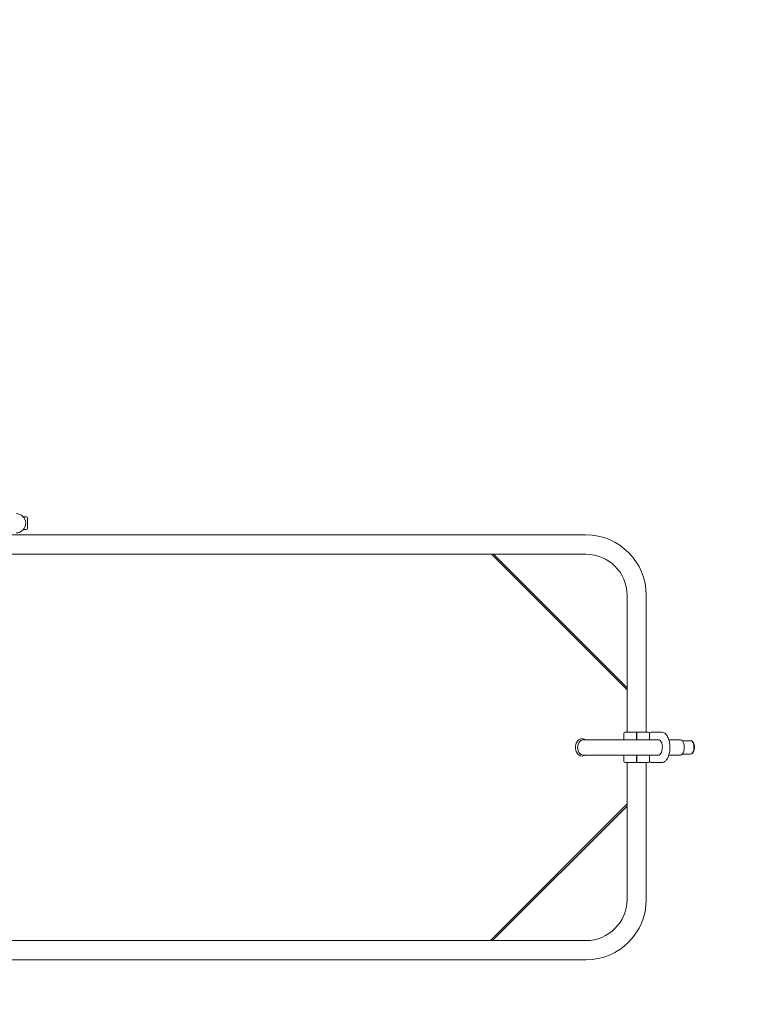
# Model space of a CAD drawing. Extents: x -30341 to -22553, y 989 to 9752.
# Drawn here: x -27009 to -25584, y 4005 to 5946 of the extents above; entities that cross this region are included whole.
import ezdxf

# ---------------------------------------------------------------- set-up
doc = ezdxf.new("R2010")
doc.units = 0
doc.header["$MEASUREMENT"] = 0
doc.layers.get('0').update_dxf_attribs({"linetype": 'CONTINUOUS'})
doc.layers.get('Defpoints').update_dxf_attribs({"linetype": 'CONTINUOUS'})
doc.layers.add('B', color=3, linetype='CONTINUOUS')
doc.styles.add('KATALOG', font='swissl.ttf')
doc.dimstyles.new('KATALOG', dxfattribs={"dimscale": 200, "dimtxt": 1.75, "dimasz": 1, "dimexe": 0, "dimexo": 0, "dimgap": 0.3, "dimtad": 1, "dimlfac": 0.001, "dimrnd": 0.05, "dimzin": 0, "dimtxsty": 'KATALOG', "dimblk1": 'KATPFEIL', "dimblk2": 'KATPFEIL', "dimsah": 1, "dimcen": 1, "dimse1": 1, "dimse2": 1, "dimclrd": 256, "dimclre": 256, "dimclrt": 3, "dimadec": 0, "dimazin": 0, "dimtfac": 1, "dimtmove": 0, "dimatfit": 3, "dimldrblk": 'KATPFEIL', "dimfxl": 0, "dimtvp": 1, "dimtolj": 1, "dimtzin": 0, "dimarcsym": 0})

# ---------------------------------------------------------------- blocks, each defined once
blk = doc.blocks.new('KATPFEIL')
at = {"layer": 'B', "ltscale": 1000}
for p, q in [((0, -1), (0, 1)), ((-1, 0), (0, 0)), ((1, 0), (0, 0))]:
    blk.add_line(p, q, dxfattribs=at)
blk = doc.blocks.new('*D3')
at = {"layer": 'B', "lineweight": -2, "ltscale": 100}
blk.add_line((-26061.7, 1789.5), (-28436.3, 1789.5), dxfattribs=at)
at = {"layer": 'Defpoints', "color": 0, "ltscale": 100}
for p in [(-28636.3, 7111.3, 2888.1), (-25861.7, 4507.3, 2888.1), (-28636.3, 1789.5)]:
    blk.add_point(p, dxfattribs=at)
at = {"layer": 'B', "lineweight": -2, "ltscale": 100, "xscale": 200, "yscale": 200, "zscale": 200, "rotation": 180}
blk.add_blockref('KATPFEIL', (-28636.3, 1789.5), dxfattribs=at)
at = {"layer": 'B', "lineweight": -2, "ltscale": 100, "xscale": 200, "yscale": 200, "zscale": 200}
blk.add_blockref('KATPFEIL', (-25861.7, 1789.5), dxfattribs=at)
at = {"layer": 'B', "color": 3, "ltscale": 100, "insert": (-27249, 2058.3), "char_height": 350, "attachment_point": 5, "style": 'KATALOG'}
blk.add_mtext('\\A1;2,80', dxfattribs=at)
blk = doc.blocks.new('*D9')
at = {"layer": 'B', "lineweight": -2, "ltscale": 100}
blk.add_line((-23353.2, 7852.3), (-23353.2, 4291.9), dxfattribs=at)
at = {"layer": 'Defpoints', "color": 0, "ltscale": 100}
for p in [(-27001.6, 8052.3, 2888.1), (-25717.2, 4091.9, 2888.1), (-23353.2, 4091.9)]:
    blk.add_point(p, dxfattribs=at)
at = {"layer": 'B', "lineweight": -2, "ltscale": 100, "xscale": 200, "yscale": 200, "zscale": 200}
for p, rotation in [((-23353.2, 8052.3), 90), ((-23353.2, 4091.9), 270)]:
    blk.add_blockref('KATPFEIL', p, dxfattribs=dict(at, rotation=rotation))
at = {"layer": 'B', "color": 3, "ltscale": 100, "insert": (-23622, 6072.1), "char_height": 350, "attachment_point": 5, "rotation": 90, "style": 'KATALOG'}
blk.add_mtext('\\A1;3,95', dxfattribs=at)
blk = doc.blocks.new('*D10')
at = {"layer": 'B', "lineweight": -2, "ltscale": 100}
blk.add_line((-22753.2, 2789.5), (-22753.2, 9352.3), dxfattribs=at)
at = {"layer": 'Defpoints', "color": 0, "ltscale": 100}
for p in [(-26719.9, 9552.3, 2888.1), (-22753.2, 9552.3), (-25661.9, 2589.5, 5776.3)]:
    blk.add_point(p, dxfattribs=at)
at = {"layer": 'B', "lineweight": -2, "ltscale": 100, "xscale": 200, "yscale": 200, "zscale": 200}
for p, rotation in [((-22753.2, 9552.3), 90), ((-22753.2, 2589.5), 270)]:
    blk.add_blockref('KATPFEIL', p, dxfattribs=dict(at, rotation=rotation))
at = {"layer": 'B', "color": 3, "ltscale": 100, "insert": (-23022, 6070.9), "char_height": 350, "attachment_point": 5, "rotation": 90, "style": 'KATALOG'}
blk.add_mtext('\\A1;6,95', dxfattribs=at)
blk = doc.blocks.new('*D12')
at = {"layer": 'B', "lineweight": -2, "ltscale": 100}
blk.add_line((-24358.1, 1189.5), (-29940.9, 1189.5), dxfattribs=at)
at = {"layer": 'Defpoints', "color": 0, "ltscale": 100}
for p in [(-30140.9, 7143.7, 2888.1), (-24158.1, 4510.5, 2888.1), (-30140.9, 1189.5)]:
    blk.add_point(p, dxfattribs=at)
at = {"layer": 'B', "lineweight": -2, "ltscale": 100, "xscale": 200, "yscale": 200, "zscale": 200, "rotation": 180}
blk.add_blockref('KATPFEIL', (-30140.9, 1189.5), dxfattribs=at)
at = {"layer": 'B', "lineweight": -2, "ltscale": 100, "xscale": 200, "yscale": 200, "zscale": 200}
blk.add_blockref('KATPFEIL', (-24158.1, 1189.5), dxfattribs=at)
at = {"layer": 'B', "color": 3, "ltscale": 100, "insert": (-27149.5, 1458.3), "char_height": 350, "attachment_point": 5, "style": 'KATALOG'}
blk.add_mtext('\\A1;6,00', dxfattribs=at)

msp = doc.modelspace()

# ---------------------------------------------------------------- linework, layer by layer
at = {"color": 0, "linetype": 'Continuous', "lineweight": 0}
for p, q in [((-26996.051, 4965.619), (-27002.242, 4965.619)), ((-26994.051, 4942.723), (-26994.051, 4963.619)), ((-26996.051, 4940.619), (-27002.242, 4940.619)), ((-26994.051, 4942.619), (-26994.051, 4942.723)), ((-27051.551, 4930.135), (-25892.304, 4930.135)), ((-27051.551, 4892.135), (-25892.304, 4892.135)), ((-26078.955, 4892.135), (-25811.304, 4624.484)), ((-25811.304, 4628.727), (-26074.712, 4892.135)), ((-25811.304, 4811.135), (-25811.304, 4541.135)), ((-25773.304, 4811.135), (-25773.304, 4541.135)), ((-25898.075, 4526.135), (-25818.406, 4526.135)), ((-25748.061, 4526.135), (-25818.406, 4526.135)), ((-25817.804, 4526.135), (-25817.804, 4538.135)), ((-25813.804, 4541.135), (-25814.804, 4541.135)), ((-25792.804, 4541.135), (-25813.804, 4541.135)), ((-25792.804, 4538.135), (-25792.804, 4541.135)), ((-25792.804, 4526.135), (-25792.804, 4538.135)), ((-25792.804, 4531.135), (-25791.804, 4531.135)), ((-25770.804, 4541.135), (-25791.804, 4541.135)), ((-25791.804, 4541.135), (-25791.804, 4538.135)), ((-25791.804, 4538.135), (-25791.804, 4526.135)), ((-25769.804, 4541.135), (-25770.804, 4541.135)), ((-25766.804, 4526.135), (-25766.804, 4538.135)), ((-25761.526, 4541.135), (-25763.804, 4541.135)), ((-25746.526, 4541.135), (-25761.526, 4541.135)), ((-25743.062, 4541.135), (-25746.526, 4541.135)), ((-25705.823, 4526.135), (-25728.687, 4526.135)), ((-25702.279, 4524.355), (-25685.904, 4524.355)), ((-25682.161, 4522.511), (-25683.701, 4523.599)), ((-25818.406, 4496.135), (-25898.075, 4496.135)), ((-25748.061, 4496.135), (-25818.406, 4496.135)), ((-25817.804, 4484.135), (-25817.804, 4496.135)), ((-25792.804, 4484.135), (-25792.804, 4496.135)), ((-25792.804, 4491.135), (-25791.804, 4491.135)), ((-25791.804, 4496.135), (-25791.804, 4484.135)), ((-25766.804, 4484.135), (-25766.804, 4496.135)), ((-25705.823, 4496.135), (-25728.687, 4496.135)), ((-25702.279, 4497.915), (-25685.904, 4497.915)), ((-25682.161, 4499.76), (-25683.701, 4498.671)), ((-25814.804, 4481.135), (-25813.804, 4481.135)), ((-25813.804, 4481.135), (-25792.804, 4481.135)), ((-25811.304, 4481.135), (-25811.304, 4211.135)), ((-25792.804, 4481.135), (-25792.804, 4484.135)), ((-25791.804, 4484.135), (-25791.804, 4481.135)), ((-25791.804, 4481.135), (-25770.804, 4481.135)), ((-25773.304, 4481.135), (-25773.304, 4211.135)), ((-25770.804, 4481.135), (-25769.804, 4481.135)), ((-25763.804, 4481.135), (-25761.526, 4481.135)), ((-25761.526, 4481.135), (-25746.526, 4481.135)), ((-25746.526, 4481.135), (-25743.062, 4481.135)), ((-25811.304, 4399.517), (-26080.685, 4130.135)), ((-26076.442, 4130.135), (-25811.304, 4395.274)), ((-25892.304, 4130.135), (-27492.304, 4130.135)), ((-25892.304, 4092.135), (-27492.304, 4092.135))]:
    msp.add_line(p, q, dxfattribs=at)
for centre, radius, start, end in [((-27016.551, 4953.119), 19, 270, 90), ((-26996.051, 4963.619), 2, 0, 90), ((-26996.051, 4942.619), 2, 270, 0), ((-25892.304, 4811.135), 119, 0, 90), ((-25892.304, 4811.135), 81, 0, 90), ((-25814.804, 4538.135), 3, 90, 180), ((-25769.804, 4538.135), 3, 0, 90), ((-25763.804, 4538.135), 3, 90, 180), ((-25814.804, 4484.135), 3, 180, 270), ((-25769.804, 4484.135), 3, 270, 0), ((-25763.804, 4484.135), 3, 180, 270), ((-25892.304, 4211.135), 81, 270, 0), ((-25892.304, 4211.135), 119, 270, 0)]:
    msp.add_arc(centre, radius, start, end, dxfattribs=at)
for centre, major_axis, ratio, start_param, end_param in [((-25898.075, 4511.135), (0, 15), 0.70710678, 0, 3.14159265), ((-25749.124, 4511.135), (0, -15.15), 0.5, 0, 3.28242853), ((-25705.823, 4511.135), (0, 15), 0.5, 3.14159265, 6.28318531), ((-25685.904, 4511.135), (0, -13.22), 0.5, 2.61799388, 3.14159265), ((-25685.904, 4511.135), (0, -13.22), 0.5, 0, 2.61799388), ((-25684.172, 4511.135), (0, -12.065), 0.5, 2.61799388, 2.80175574), ((-25684.172, 4511.135), (0, -12.065), 0.5, 0.33983691, 2.61799388), ((-25749.124, 4511.135), (0, -15.15), 0.5, 6.14234943, 6.28318531)]:
    msp.add_ellipse(centre, major_axis=major_axis, ratio=ratio, start_param=start_param, end_param=end_param, dxfattribs=at)
for points, knots in [([(-25900.197, 4528.135), (-25901.499, 4528.135), (-25902.798, 4527.876), (-25905.287, 4526.878), (-25906.468, 4526.121), (-25908.658, 4524.152), (-25909.643, 4522.904), (-25911.305, 4520.037), (-25911.96, 4518.398), (-25912.853, 4514.929), (-25913.086, 4513.096), (-25913.106, 4509.424), (-25912.893, 4507.586), (-25912.033, 4504.078), (-25911.385, 4502.407), (-25909.69, 4499.415), (-25908.646, 4498.089), (-25906.27, 4495.992), (-25904.955, 4495.195), (-25902.253, 4494.259), (-25900.889, 4494.068), (-25898.238, 4494.243), (-25896.956, 4494.587), (-25895.181, 4495.427), (-25894.616, 4495.758), (-25894.078, 4496.135)], [0, 0, 0, 0, 0.27620282, 0.27620282, 0.56614834, 0.56614834, 0.88442591, 0.88442591, 1.2214857, 1.2214857, 1.56303847, 1.56303847, 1.90472853, 1.90472853, 2.24631941, 2.24631941, 2.58370294, 2.58370294, 2.90124428, 2.90124428, 3.18810709, 3.18810709, 3.46473879, 3.46473879, 3.60179345, 3.60179345, 3.60179345, 3.60179345]), ([(-25894.078, 4526.135), (-25895.137, 4526.878), (-25896.305, 4527.442), (-25898.402, 4528.013), (-25899.299, 4528.135), (-25900.197, 4528.135)], [5.822984507, 5.822984507, 5.822984507, 5.822984507, 6.092842219, 6.092842219, 6.283185307, 6.283185307, 6.283185307, 6.283185307]), ([(-25743.062, 4481.135), (-25741.438, 4481.135), (-25739.826, 4481.553), (-25736.697, 4483.151), (-25735.212, 4484.407), (-25732.363, 4487.773), (-25731.06, 4490.004), (-25728.902, 4495.107), (-25728.059, 4497.992), (-25726.916, 4504.057), (-25726.607, 4507.229), (-25726.527, 4513.578), (-25726.751, 4516.752), (-25727.718, 4522.834), (-25728.461, 4525.739), (-25730.443, 4531.035), (-25731.687, 4533.418), (-25734.654, 4537.375), (-25736.387, 4538.966), (-25739.839, 4540.72), (-25741.445, 4541.135), (-25743.062, 4541.135)], [3.14159265, 3.14159265, 3.14159265, 3.14159265, 3.39141152, 3.39141152, 3.67514144, 3.67514144, 4.01043154, 4.01043154, 4.35171606, 4.35171606, 4.6870941, 4.6870941, 5.02016227, 5.02016227, 5.35490388, 5.35490388, 5.69510332, 5.69510332, 6.03434512, 6.03434512, 6.28318531, 6.28318531, 6.28318531, 6.28318531])]:
    msp.add_open_spline(points, degree=3, knots=knots, dxfattribs=at)

# ---------------------------------------------------------------- dimensions: what is measured, and where the dimension line sits
at = {"layer": 'B', "ltscale": 100}
for base, p1, p2, picture, middle in [((-22753.178, 9552.298, -5776.282), (-25661.928, 2589.45), (-26719.944, 9552.298, -2888.141), '*D10', (-23022.037, 6070.874, -5776.282)), ((-23353.178, 4091.897, -5776.282), (-27001.589, 8052.305, -2888.141), (-25717.178, 4091.897, -2888.141), '*D9', (-23622.037, 6072.101, -5776.282))]:
    dim = msp.add_linear_dim(base=base, p1=p1, p2=p2, angle=90, dimstyle='KATALOG', dxfattribs=at)
    dim.commit()
    dim.dimension.update_dxf_attribs({"geometry": picture, "text_midpoint": middle})
dim = msp.add_linear_dim(base=(-30140.875, 1189.45, -2888.141), p1=(-24158.149, 4510.45), p2=(-30140.875, 7143.711), dimstyle='KATALOG', dxfattribs=at)
dim.commit()
dim.dimension.update_dxf_attribs({"geometry": '*D12', "text_midpoint": (-27149.512, 1458.31, -2888.141)})
dim = msp.add_linear_dim(base=(-28636.284, 1789.45, -2888.141), p1=(-25861.743, 4507.348), p2=(-28636.284, 7111.288), text='2,80', dimstyle='KATALOG', dxfattribs=at)
dim.commit()
dim.dimension.update_dxf_attribs({"geometry": '*D3', "text_midpoint": (-27249.014, 2058.31, -2888.141)})

doc.saveas('drawing.dxf')
